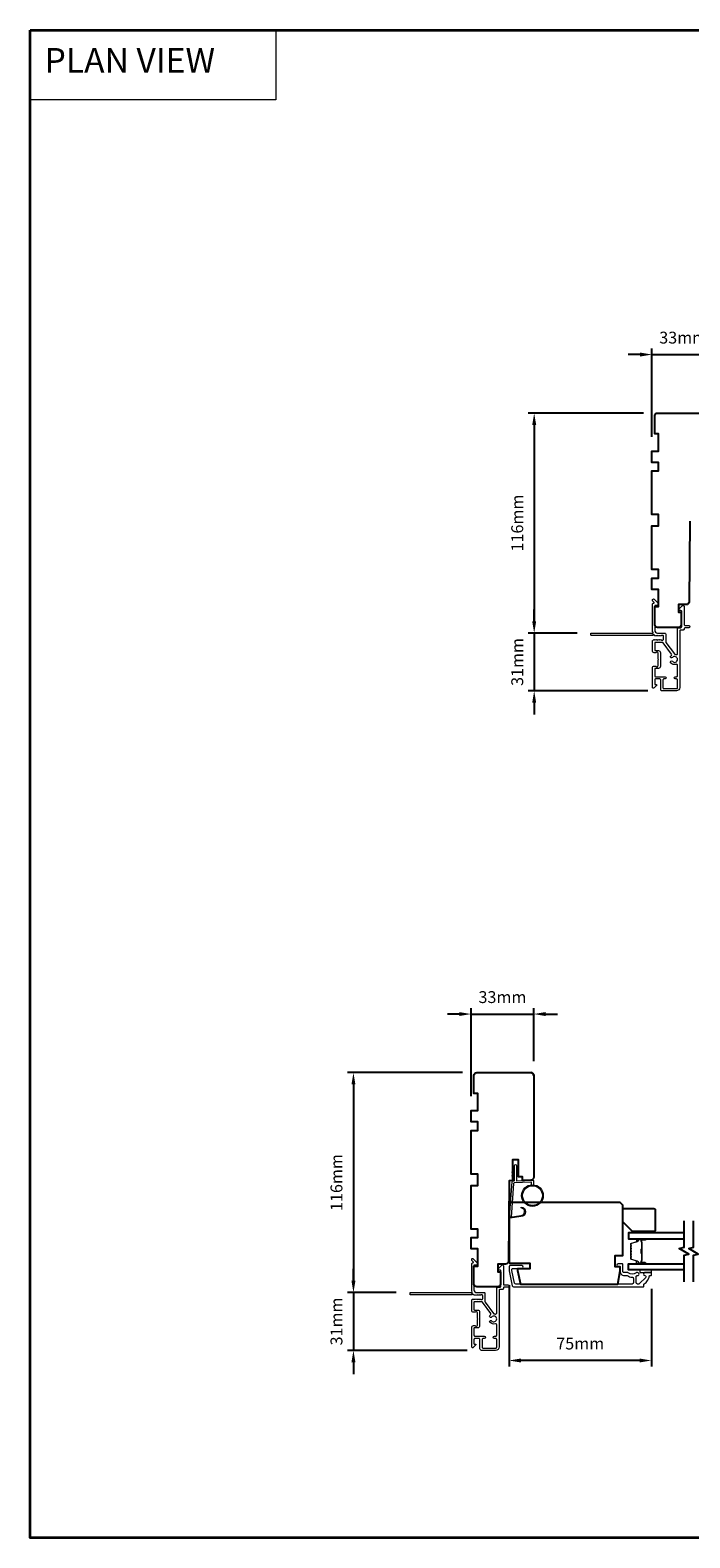
# Model space of a CAD drawing. Extents: x 3441 to 14189, y 1115 to 4616.
# Drawn here: x 5298 to 5646, y 3764 to 4559 of the extents above; entities that cross this region are included whole.
import ezdxf

# ---------------------------------------------------------------- set-up
doc = ezdxf.new("R2010")
doc.units = 0
doc.header["$LTSCALE"] = 250
doc.header["$MEASUREMENT"] = 0
doc.header["$PDMODE"] = 3
doc.header["$PDSIZE"] = -2
doc.linetypes.add('HIDDEN', pattern=[0.375, 0.25, -0.125])
doc.layers.get('DEFPOINTS').update_dxf_attribs({"color": 2, "linetype": 'CONTINUOUS'})
for name, color, linetype, lineweight in [('1', 1, 'CONTINUOUS', 13), ('2', 2, 'CONTINUOUS', 25), ('5', 7, 'HIDDEN', 9), ('6', 6, 'CONTINUOUS', 5), ('8', 7, 'CONTINUOUS', 35), ('Butal', 9, 'CONTINUOUS', 15), ('Cladding', 3, 'CONTINUOUS', 15), ('METALCLAD', 3, 'CONTINUOUS', 15), ('Spacer Bar', 1, 'CONTINUOUS', 9), ('Vinyl', 6, 'CONTINUOUS', 15), ('Visible (ANSI)', 7, 'CONTINUOUS', 25), ('Wood', 7, 'CONTINUOUS', 25)]:
    doc.layers.add(name, color=color, linetype=linetype, lineweight=lineweight)
doc.layers.add('7', color=7, linetype='CONTINUOUS')
doc.layers.add('Glass', color=6, linetype='CONTINUOUS')
doc.styles.add('BOLD', font='txt')
doc.styles.add('ROMANS', font='romans')
doc.dimstyles.new('LWDEC', dxfattribs={"dimscale": 0.075, "dimtxt": 2.5, "dimasz": 2, "dimexe": 1.25, "dimexo": 3, "dimgap": 2, "dimtad": 1, "dimtoh": 1, "dimdec": 4, "dimzin": 11, "dimdsep": 46, "dimlunit": 5, "dimtxsty": 'ROMANS', "dimcen": 0, "dimdle": 1.5, "dimazin": 0, "dimtfac": 1, "dimtdec": 4, "dimtix": 1, "dimtmove": 0, "dimatfit": 3, "dimfxl": 0, "dimfrac": 2, "dimtzin": 0, "dimarcsym": 0})

# ---------------------------------------------------------------- blocks, each defined once
blk = doc.blocks.new('*D219')
at = {"layer": '2', "color": 0, "linetype": 'ByBlock', "lineweight": -2}
for p, q in [((5468.83, 3899.75), (5468.83, 3906)), ((5491.39, 3893.5), (5465.7, 3893.5)), ((5468.83, 3893.5), (5468.83, 3863)), ((5528.73, 3863), (5465.7, 3863)), ((5468.83, 3856.75), (5468.83, 3850.5))]:
    blk.add_line(p, q, dxfattribs=at)
at = {"layer": '2', "color": 0}
for points in [[(5467.79, 3899.75), (5469.87, 3899.75), (5468.83, 3893.5)], [(5467.79, 3856.75), (5469.87, 3856.75), (5468.83, 3863)]]:
    blk.add_solid(points, dxfattribs=at)
at = {"layer": 'DEFPOINTS', "color": 0}
for p in [(5498.89, 3893.5), (5468.83, 3863), (5536.23, 3863)]:
    blk.add_point(p, dxfattribs=at)
at = {"layer": '2', "color": 0, "insert": (5460.7, 3878.25), "char_height": 6.25, "attachment_point": 5, "rotation": 90, "style": 'ROMANS'}
blk.add_mtext('31mm', dxfattribs=at)
blk = doc.blocks.new('*D220')
at = {"layer": '2', "color": 0, "linetype": 'ByBlock', "lineweight": -2}
for p, q in [((5526.34, 4009.5), (5465.7, 4009.5)), ((5468.83, 4003.25), (5468.83, 3899.75)), ((5491.39, 3893.5), (5465.7, 3893.5))]:
    blk.add_line(p, q, dxfattribs=at)
at = {"layer": '2', "color": 0}
for points in [[(5467.79, 4003.25), (5469.87, 4003.25), (5468.83, 4009.5)], [(5467.79, 3899.75), (5469.87, 3899.75), (5468.83, 3893.5)]]:
    blk.add_solid(points, dxfattribs=at)
at = {"layer": 'DEFPOINTS', "color": 0}
for p in [(5533.84, 4009.5), (5468.83, 3893.5), (5498.89, 3893.5)]:
    blk.add_point(p, dxfattribs=at)
at = {"layer": '2', "color": 0, "insert": (5460.7, 3951.5), "char_height": 6.25, "attachment_point": 5, "rotation": 90, "style": 'ROMANS'}
blk.add_mtext('116mm', dxfattribs=at)
blk = doc.blocks.new('*D221')
at = {"layer": '2', "color": 0, "linetype": 'ByBlock', "lineweight": -2}
for p, q in [((5524.59, 4040.37), (5518.34, 4040.37)), ((5530.84, 3997), (5530.84, 4043.5)), ((5530.84, 4040.37), (5563.84, 4040.37)), ((5563.84, 4015.5), (5563.84, 4043.5)), ((5570.09, 4040.37), (5576.34, 4040.37))]:
    blk.add_line(p, q, dxfattribs=at)
at = {"layer": '2', "color": 0}
for points in [[(5524.59, 4041.41), (5524.59, 4039.33), (5530.84, 4040.37)], [(5570.09, 4041.41), (5570.09, 4039.33), (5563.84, 4040.37)]]:
    blk.add_solid(points, dxfattribs=at)
at = {"layer": 'DEFPOINTS', "color": 0}
for p in [(5563.84, 4040.37), (5563.84, 4008), (5530.84, 3989.5)]:
    blk.add_point(p, dxfattribs=at)
at = {"layer": '2', "color": 0, "insert": (5547.34, 4048.5), "char_height": 6.25, "attachment_point": 5, "style": 'ROMANS'}
blk.add_mtext('33mm', dxfattribs=at)
blk = doc.blocks.new('*D222')
at = {"layer": '2', "color": 0, "linetype": 'ByBlock', "lineweight": -2}
for p, q in [((5550.84, 3897.34), (5550.84, 3854.55)), ((5625.84, 3895.5), (5625.84, 3854.55)), ((5619.59, 3857.68), (5557.09, 3857.68))]:
    blk.add_line(p, q, dxfattribs=at)
at = {"layer": '2', "color": 0}
for points in [[(5557.09, 3858.72), (5557.09, 3856.63), (5550.84, 3857.68)], [(5619.59, 3858.72), (5619.59, 3856.63), (5625.84, 3857.68)]]:
    blk.add_solid(points, dxfattribs=at)
at = {"layer": 'DEFPOINTS', "color": 0}
for p in [(5550.84, 3904.84), (5625.84, 3903), (5550.84, 3857.68)]:
    blk.add_point(p, dxfattribs=at)
at = {"layer": '2', "color": 0, "insert": (5588.34, 3865.8), "char_height": 6.25, "attachment_point": 5, "style": 'ROMANS'}
blk.add_mtext('75mm', dxfattribs=at)
blk = doc.blocks.new('*D223')
at = {"layer": '2', "color": 0, "linetype": 'ByBlock', "lineweight": -2}
for p, q in [((5564.09, 4247.54), (5564.09, 4253.79)), ((5586.65, 4241.29), (5560.97, 4241.29)), ((5564.09, 4241.29), (5564.09, 4210.78)), ((5624, 4210.78), (5560.97, 4210.78)), ((5564.09, 4204.53), (5564.09, 4198.28))]:
    blk.add_line(p, q, dxfattribs=at)
at = {"layer": '2', "color": 0}
for points in [[(5563.05, 4247.54), (5565.14, 4247.54), (5564.09, 4241.29)], [(5563.05, 4204.53), (5565.14, 4204.53), (5564.09, 4210.78)]]:
    blk.add_solid(points, dxfattribs=at)
at = {"layer": 'DEFPOINTS', "color": 0}
for p in [(5594.15, 4241.29), (5564.09, 4210.78), (5631.5, 4210.78)]:
    blk.add_point(p, dxfattribs=at)
at = {"layer": '2', "color": 0, "insert": (5555.97, 4226.04), "char_height": 6.25, "attachment_point": 5, "rotation": 90, "style": 'ROMANS'}
blk.add_mtext('31mm', dxfattribs=at)
blk = doc.blocks.new('*D224')
at = {"layer": '2', "color": 0, "linetype": 'ByBlock', "lineweight": -2}
for p, q in [((5621.61, 4357.28), (5560.97, 4357.28)), ((5564.09, 4351.03), (5564.09, 4247.54)), ((5586.65, 4241.29), (5560.97, 4241.29))]:
    blk.add_line(p, q, dxfattribs=at)
at = {"layer": '2', "color": 0}
for points in [[(5563.05, 4351.03), (5565.14, 4351.03), (5564.09, 4357.28)], [(5563.05, 4247.54), (5565.14, 4247.54), (5564.09, 4241.29)]]:
    blk.add_solid(points, dxfattribs=at)
at = {"layer": 'DEFPOINTS', "color": 0}
for p in [(5629.11, 4357.28), (5564.09, 4241.29), (5594.15, 4241.29)]:
    blk.add_point(p, dxfattribs=at)
at = {"layer": '2', "color": 0, "insert": (5555.97, 4299.29), "char_height": 6.25, "attachment_point": 5, "rotation": 90, "style": 'ROMANS'}
blk.add_mtext('116mm', dxfattribs=at)
blk = doc.blocks.new('*D225')
at = {"layer": '2', "color": 0, "linetype": 'ByBlock', "lineweight": -2}
for p, q in [((5626.11, 4344.78), (5626.11, 4391.28)), ((5659.11, 4363.28), (5659.11, 4391.28)), ((5619.86, 4388.16), (5613.61, 4388.16)), ((5626.11, 4388.16), (5659.11, 4388.16)), ((5665.36, 4388.16), (5671.61, 4388.16))]:
    blk.add_line(p, q, dxfattribs=at)
at = {"layer": '2', "color": 0}
for points in [[(5619.86, 4389.2), (5619.86, 4387.11), (5626.11, 4388.16)], [(5665.36, 4389.2), (5665.36, 4387.11), (5659.11, 4388.16)]]:
    blk.add_solid(points, dxfattribs=at)
at = {"layer": 'DEFPOINTS', "color": 0}
for p in [(5659.11, 4388.16), (5659.11, 4355.78), (5626.11, 4337.28)]:
    blk.add_point(p, dxfattribs=at)
at = {"layer": '2', "color": 0, "insert": (5642.61, 4396.28), "char_height": 6.25, "attachment_point": 5, "style": 'ROMANS'}
blk.add_mtext('33mm', dxfattribs=at)

msp = doc.modelspace()

# ---------------------------------------------------------------- linework, layer by layer
at = {"layer": '1', "linetype": 'Continuous'}
msp.add_lwpolyline([(5298.47, 4559.24), (5427.97, 4559.24), (5427.97, 4522.52), (5298.47, 4522.52)], close=True, dxfattribs=at)
at = {"layer": '1'}
for points in [[(5553.69, 3957.32), (5552.74, 3956.88, -1.569686), (5552.59, 3957.19), (5553.69, 3957.83)], [(5553.69, 3955.32), (5552.74, 3954.88, -1.569686), (5552.59, 3955.19), (5553.69, 3955.83)], [(5554.69, 3957.32), (5555.64, 3956.88, 1.569686), (5555.79, 3957.19), (5554.69, 3957.83)], [(5554.69, 3955.32), (5555.64, 3954.88, 1.569686), (5555.79, 3955.19), (5554.69, 3955.83)]]:
    msp.add_lwpolyline(points, format="xyb", dxfattribs=at)
msp.add_lwpolyline([(5557.04, 3934.18, 0.968618), (5557.24, 3938.1), (5557.24, 3938.6, -0.966784), (5557.08, 3933.67), (5551.42, 3932.68, -0.488395), (5551.07, 3932.99), (5551.11, 3933.51, 0.488395), (5551.46, 3933.19)], format="xyb", close=True, dxfattribs=at)
for radius in [5.71, 5.21]:
    msp.add_circle((5563.18, 3944.62), radius, dxfattribs=at)
at = {"layer": '6'}
msp.add_lwpolyline([(5562.68, 3950.31), (5562.68, 3951.5, 0.429634), (5562.36, 3951.8), (5553.49, 3951.34, 0.378255), (5553.21, 3951.06), (5551.93, 3933.27), (5551.46, 3933.19, -0.488395), (5551.11, 3933.51), (5552.43, 3951.89, -0.378255), (5552.9, 3952.36), (5553.41, 3952.38, 0.39896), (5553.69, 3952.68), (5553.69, 3960.53, -1), (5554.69, 3960.53), (5554.69, 3952.72, 0.429634), (5555.01, 3952.42), (5563.15, 3952.84, -0.429634), (5563.68, 3952.34), (5563.68, 3950.31)], format="xyb", dxfattribs=at)
at = {"layer": '7', "flags": 128}
for points in [[(5643.07, 3899.15), (5643.07, 3913.14), (5645.57, 3913.81), (5640.57, 3916.69), (5643.07, 3917.36), (5643.07, 3931.35)], [(5648.07, 3899.15), (5648.07, 3913.14), (5650.57, 3913.81), (5645.57, 3916.69), (5648.07, 3917.36), (5648.07, 3931.35)]]:
    msp.add_lwpolyline(points, dxfattribs=at)
at = {"layer": '8', "linetype": 'Continuous'}
msp.add_lwpolyline([(5298.47, 4559.24), (6570.33, 4559.24), (6570.33, 3764.14), (5298.47, 3764.14)], close=True, dxfattribs=at)
at = {"layer": 'Butal'}
for points in [[(5622.38, 3921.9), (5618.2, 3921.9, 0.414214), (5617.95, 3921.65), (5617.95, 3920.32), (5618.56, 3920.51, 0.329751), (5618.83, 3920.87), (5618.83, 3920.99, -0.414214), (5619.34, 3921.5), (5622.63, 3921.5), (5622.63, 3921.65, 0.414214)], [(5622.38, 3908.6), (5618.2, 3908.6, -0.414214), (5617.95, 3908.85), (5617.95, 3910.18), (5618.56, 3909.99, -0.329751), (5618.83, 3909.63), (5618.83, 3909.51, 0.414214), (5619.34, 3909), (5622.63, 3909), (5622.63, 3908.85, -0.414214)]]:
    msp.add_lwpolyline(points, format="xyb", close=True, dxfattribs=at)
at = {"layer": 'Cladding'}
msp.add_lwpolyline([(5621.84, 3897.85, -0.264225), (5621.96, 3898.07, 0.222951), (5624.82, 3902.29, -0.369274), (5625.07, 3902.5), (5625.59, 3902.5, 0.414214), (5625.84, 3902.75), (5625.84, 3903.75, 0.414214), (5625.59, 3904), (5622.4, 3904, 0.996435), (5622.4, 3902.5, -0.665599), (5622.85, 3901.39), (5619.65, 3898.19, -0.198912), (5619.19, 3898), (5618.52, 3898, -0.414214), (5617.87, 3898.65), (5617.87, 3902.03, -0.265665), (5618, 3902.24, 0.022046), (5618.33, 3902.46, -0.181811), (5618.5, 3902.5, 1.050812), (5618.57, 3904), (5617.94, 3904, 0.190661), (5617.77, 3903.93, -0.395706), (5613.66, 3903.93, 0.190661), (5613.49, 3904), (5611.39, 3904, -0.414214), (5610.74, 3904.65), (5610.74, 3908.45, 0.414214), (5610.49, 3908.7), (5608.34, 3908.7, 1), (5608.34, 3907.2), (5609.09, 3907.2, -0.414214), (5609.34, 3906.95), (5609.34, 3904.65, 0.414214), (5611.49, 3902.5), (5612.96, 3902.5, -0.155875), (5613.1, 3902.45, 0.156372), (5615.72, 3901.62, -0.414782), (5616.37, 3900.97), (5616.37, 3898.65, -0.414214), (5615.72, 3898), (5554.39, 3898, -0.354119), (5553.76, 3898.52), (5552.34, 3905.17), (5552.34, 3905.55, -0.414214), (5552.99, 3906.2), (5557.59, 3906.2, 1), (5557.59, 3907.7), (5551.49, 3907.7, 0.414214), (5550.84, 3907.05), (5550.84, 3905.01), (5552.54, 3897.02, 0.354119), (5553.18, 3896.5), (5621.59, 3896.5, 0.414214), (5621.84, 3896.75)], format="xyb", close=True, dxfattribs=at)
at = {"layer": 'Glass', "color": 1}
for points in [[(5643.07, 3925), (5613.82, 3925), (5613.82, 3921.9), (5643.07, 3921.9)], [(5643.07, 3905.5), (5613.82, 3905.5), (5613.82, 3908.6), (5643.07, 3908.6)]]:
    msp.add_lwpolyline(points, dxfattribs=at)
at = {"layer": 'METALCLAD'}
for points in [[(5638.94, 4229.96, 0.512451), (5639.6, 4230.44), (5639.6, 4238.38), (5639.6, 4243.45, -0.414242), (5640.23, 4244.08), (5641.35, 4244.08, 0.34049), (5641.85, 4244.78), (5641.86, 4252.61, 0.414214), (5641.36, 4253.11), (5640.86, 4253.11, -0.414214), (5640.36, 4253.61), (5640.36, 4253.66, -0.198912), (5640.5, 4254.01), (5642.25, 4255.76, -0.668179), (5643.11, 4255.41), (5643.11, 4245.79, 0.414214), (5643.61, 4245.28), (5645.51, 4245.28, -1), (5645.51, 4244.08), (5643.61, 4244.08, 0.414214), (5643.11, 4243.59), (5643.1, 4243.38, -0.414214), (5642.6, 4242.88), (5641.31, 4242.88, 0.414214), (5640.81, 4242.38), (5640.8, 4212.58, -0.414214), (5639, 4210.78), (5631.5, 4210.78, -0.414214), (5630.75, 4211.53), (5630.75, 4212.48), (5630.75, 4216.59, 0.414214), (5630.25, 4217.09), (5628.1, 4217.08, 0.414214), (5627.6, 4216.58), (5627.6, 4214.33, 0.414214), (5627.85, 4214.08), (5628.4, 4214.08, -0.668179), (5628.58, 4213.65), (5627.25, 4212.33, -0.668179), (5626.4, 4212.68), (5626.4, 4222.88, -0.414214), (5627.4, 4223.88), (5628.11, 4223.88, -0.239932), (5628.32, 4223.78, 0.72633), (5629.4, 4224.13), (5629.4, 4227.13), (5629.65, 4227.38), (5629.4, 4227.63), (5629.4, 4230.63, 0.72633), (5628.32, 4230.98, -0.239932), (5628.12, 4230.88), (5627.4, 4230.88, -0.414214), (5626.4, 4231.88), (5626.4, 4237.08, -0.213422), (5626.57, 4237.45), (5626.92, 4237.77, -0.381966), (5627.26, 4237.77), (5627.46, 4237.58), (5627.67, 4237.77, -0.381966), (5628.01, 4237.77), (5628.21, 4237.58), (5628.42, 4237.77, -0.381966), (5628.76, 4237.77), (5628.96, 4237.58), (5629.17, 4237.77, -0.381966), (5629.51, 4237.77), (5629.71, 4237.58), (5629.92, 4237.77, -0.381966), (5630.26, 4237.77), (5630.46, 4237.58), (5630.67, 4237.77, -0.381966), (5631.01, 4237.77), (5631.21, 4237.58), (5631.7, 4237.58, 0.414214), (5632.2, 4238.08), (5632.2, 4239.58, 0.414214), (5631.7, 4240.08), (5631.21, 4240.08), (5631.01, 4239.89, -0.381966), (5630.67, 4239.89), (5630.46, 4240.08), (5630.26, 4239.89, -0.381966), (5629.92, 4239.89), (5629.71, 4240.08), (5629.51, 4239.89, -0.381966), (5629.17, 4239.89), (5628.96, 4240.08), (5628.76, 4239.89, -0.381966), (5628.42, 4239.89), (5628.21, 4240.08), (5628.01, 4239.89, -0.381966), (5627.67, 4239.89), (5627.24, 4240.28, 0.561267), (5626.59, 4240.08), (5594.15, 4240.09, -0.414214), (5593.9, 4240.34), (5593.9, 4241.04, -0.414214), (5594.15, 4241.29), (5625.95, 4241.28, 1.114225), (5626.7, 4241.56, -0.117683), (5626.41, 4242.78), (5626.41, 4256.4, -0.424236), (5627.06, 4257.03, 0.68058), (5627.24, 4257.46), (5626.48, 4258.22, -0.198912), (5626.41, 4258.4), (5626.41, 4258.78, -0.668179), (5627.26, 4259.13), (5629.18, 4257.21, -0.198912), (5629.26, 4257.03), (5629.26, 4256.03, -0.414214), (5629.01, 4255.78), (5627.61, 4255.78), (5627.61, 4242.78, 0.414214), (5629.1, 4241.28), (5632.9, 4241.28, -0.414214), (5633.4, 4240.78), (5633.4, 4240.58), (5633.4, 4236.55, 0.161201), (5633.5, 4236.25), (5637.95, 4230.27, 0.198412), (5638.29, 4230.1, -0.061742), (5638.94, 4229.96)], [(5636.4, 4229.52, 0.406811), (5636.49, 4230.22), (5632.06, 4236.18, 0.237176), (5631.66, 4236.38), (5627.85, 4236.38, 0.414214), (5627.6, 4236.13), (5627.6, 4232.33, 0.414214), (5627.85, 4232.08), (5629.6, 4232.08, -0.414214), (5630.6, 4231.08), (5630.6, 4223.68, -0.414214), (5629.6, 4222.68), (5627.85, 4222.68, 0.414214), (5627.6, 4222.43), (5627.6, 4218.78, 0.414214), (5628.1, 4218.28), (5633.05, 4218.28, -1), (5633.05, 4217.08), (5632.45, 4217.08, 0.414214), (5631.95, 4216.58), (5631.95, 4212.48, 0.414214), (5632.45, 4211.98), (5639.1, 4211.98, 0.414214), (5639.6, 4212.48), (5639.6, 4216.58, 0.414214), (5639.1, 4217.08), (5638.4, 4217.08, -1), (5638.4, 4218.28), (5639.1, 4218.28, 0.414214), (5639.6, 4218.78), (5639.6, 4224.32, 0.512451), (5638.94, 4224.79, -0.307344), (5636, 4225.62, -1), (5636.91, 4226.39, 2.733099), (5636.91, 4228.36, -1), (5636, 4229.14, -0.051205), (5636.4, 4229.52)], [(5543.68, 3882.18, 0.512451), (5544.34, 3882.65), (5544.34, 3890.59), (5544.34, 3895.67, -0.414242), (5544.97, 3896.3), (5546.09, 3896.3, 0.34049), (5546.59, 3897), (5546.59, 3904.82, 0.414214), (5546.09, 3905.32), (5545.59, 3905.32, -0.414214), (5545.09, 3905.82), (5545.09, 3905.87, -0.198912), (5545.24, 3906.23), (5546.99, 3907.98, -0.668179), (5547.84, 3907.62), (5547.84, 3898, 0.414214), (5548.34, 3897.5), (5550.24, 3897.5, -1), (5550.24, 3896.3), (5548.34, 3896.3, 0.414214), (5547.84, 3895.8), (5547.84, 3895.6, -0.414214), (5547.34, 3895.1), (5546.04, 3895.1, 0.414214), (5545.54, 3894.6), (5545.54, 3864.79, -0.414214), (5543.74, 3862.99), (5536.23, 3863, -0.414214), (5535.49, 3863.75), (5535.49, 3864.7), (5535.49, 3868.8, 0.414214), (5534.99, 3869.3), (5532.84, 3869.3, 0.414214), (5532.34, 3868.8), (5532.34, 3866.55, 0.414214), (5532.59, 3866.3), (5533.14, 3866.3, -0.668179), (5533.32, 3865.87), (5531.99, 3864.54, -0.668179), (5531.14, 3864.9), (5531.14, 3875.1, -0.414214), (5532.14, 3876.1), (5532.85, 3876.1, -0.239932), (5533.05, 3875.99, 0.72633), (5534.14, 3876.35), (5534.14, 3879.35), (5534.39, 3879.6), (5534.14, 3879.85), (5534.14, 3882.85, 0.72633), (5533.05, 3883.2, -0.239932), (5532.85, 3883.1), (5532.14, 3883.1, -0.414214), (5531.14, 3884.1), (5531.14, 3889.3, -0.213422), (5531.31, 3889.67), (5531.66, 3889.98, -0.381966), (5531.99, 3889.98), (5532.2, 3889.8), (5532.41, 3889.98, -0.381966), (5532.74, 3889.98), (5532.95, 3889.8), (5533.16, 3889.98, -0.381966), (5533.49, 3889.98), (5533.7, 3889.8), (5533.91, 3889.98, -0.381966), (5534.24, 3889.98), (5534.45, 3889.8), (5534.66, 3889.98, -0.381966), (5534.99, 3889.98), (5535.2, 3889.8), (5535.41, 3889.98, -0.381966), (5535.74, 3889.98), (5535.95, 3889.8), (5536.44, 3889.8, 0.414214), (5536.94, 3890.3), (5536.94, 3891.8, 0.414214), (5536.44, 3892.3), (5535.95, 3892.3), (5535.74, 3892.11, -0.381966), (5535.41, 3892.11), (5535.2, 3892.3), (5534.99, 3892.11, -0.381966), (5534.66, 3892.11), (5534.45, 3892.3), (5534.24, 3892.11, -0.381966), (5533.91, 3892.11), (5533.7, 3892.3), (5533.49, 3892.11, -0.381966), (5533.16, 3892.11), (5532.95, 3892.3), (5532.74, 3892.11, -0.381966), (5532.41, 3892.11), (5531.98, 3892.49, 0.561267), (5531.33, 3892.3), (5498.89, 3892.3, -0.414214), (5498.64, 3892.55), (5498.64, 3893.25, -0.414214), (5498.89, 3893.5), (5530.69, 3893.5, 1.114225), (5531.43, 3893.78, -0.117683), (5531.14, 3895), (5531.14, 3908.62, -0.424236), (5531.8, 3909.25, 0.68058), (5531.98, 3909.67), (5531.22, 3910.44, -0.198912), (5531.14, 3910.61), (5531.14, 3911, -0.668179), (5532, 3911.35), (5533.92, 3909.43, -0.198912), (5533.99, 3909.25), (5533.99, 3908.25, -0.414214), (5533.74, 3908), (5532.34, 3908), (5532.34, 3895, 0.414214), (5533.84, 3893.5), (5537.64, 3893.5, -0.414214), (5538.14, 3893), (5538.14, 3892.8), (5538.14, 3888.76, 0.161201), (5538.24, 3888.46), (5542.68, 3882.48, 0.198412), (5543.02, 3882.31, -0.061742), (5543.68, 3882.18)], [(5541.13, 3881.74, 0.406811), (5541.23, 3882.43), (5536.8, 3888.39, 0.237176), (5536.39, 3888.6), (5532.59, 3888.6, 0.414214), (5532.34, 3888.35), (5532.34, 3884.55, 0.414214), (5532.59, 3884.3), (5534.34, 3884.3, -0.414214), (5535.34, 3883.3), (5535.34, 3875.9, -0.414214), (5534.34, 3874.9), (5532.59, 3874.9, 0.414214), (5532.34, 3874.65), (5532.34, 3871, 0.414214), (5532.84, 3870.5), (5537.79, 3870.5, -1), (5537.79, 3869.3), (5537.19, 3869.3, 0.414214), (5536.69, 3868.8), (5536.69, 3864.7, 0.414214), (5537.19, 3864.2), (5543.84, 3864.19, 0.414214), (5544.34, 3864.69), (5544.34, 3868.8, 0.414214), (5543.84, 3869.3), (5543.14, 3869.3, -1), (5543.14, 3870.5), (5543.84, 3870.5, 0.414214), (5544.34, 3871), (5544.34, 3876.54, 0.512451), (5543.68, 3877.01, -0.307344), (5540.73, 3877.84, -1), (5541.65, 3878.61, 2.733099), (5541.65, 3880.58, -1), (5540.73, 3881.35, -0.051205), (5541.13, 3881.74)]]:
    msp.add_lwpolyline(points, format="xyb", dxfattribs=at)
at = {"layer": 'Spacer Bar'}
for points in [[(5614.95, 3916.43, -0.226277), (5615, 3916.53), (5615.08, 3916.6, 0.476976), (5615.08, 3916.8), (5615, 3916.86, -0.226277), (5614.95, 3916.96), (5614.95, 3917.88, -0.226277), (5615, 3917.98), (5615.08, 3918.05, 0.476976), (5615.08, 3918.24), (5615, 3918.31, -0.226277), (5614.95, 3918.41), (5614.95, 3919.04, -0.329751), (5615.3, 3919.51), (5618.56, 3920.51, 0.329751), (5618.84, 3920.88), (5618.84, 3921, -0.414214), (5619.34, 3921.5), (5622.63, 3921.5, -1), (5622.63, 3921.12), (5620.76, 3921.12, 0.414214), (5620.61, 3920.97), (5620.61, 3920.46), (5620.5, 3920.46), (5620.5, 3920.93, -0.414214), (5620.8, 3921.23), (5622.63, 3921.23, 1), (5622.63, 3921.38), (5619.34, 3921.38, 0.414214), (5618.95, 3921), (5618.95, 3920.88, -0.329751), (5618.6, 3920.4), (5615.34, 3919.4, 0.329751), (5615.06, 3919.04), (5615.06, 3918.41, 0.226277), (5615.07, 3918.4), (5615.15, 3918.33, -0.476976), (5615.15, 3917.96), (5615.07, 3917.89, 0.226277), (5615.06, 3917.88), (5615.06, 3916.96, 0.226277), (5615.07, 3916.95), (5615.15, 3916.88, -0.476976), (5615.15, 3916.51), (5615.07, 3916.44, 0.226277), (5615.06, 3916.43), (5615.06, 3915.52, 0.256633), (5615.07, 3915.51), (5615.15, 3915.44, -0.476976), (5615.15, 3915.06), (5615.07, 3914.99, 0.226277), (5615.06, 3914.98), (5615.06, 3914.07, 0.256633), (5615.07, 3914.06), (5615.15, 3913.99, -0.476976), (5615.15, 3913.61), (5615.07, 3913.55, 0.226277), (5615.06, 3913.54), (5615.06, 3912.62, 0.256633), (5615.07, 3912.61), (5615.15, 3912.54, -0.476976), (5615.15, 3912.17), (5615.07, 3912.1, 0.226277), (5615.06, 3912.09), (5615.06, 3911.46, 0.329751), (5615.34, 3911.09), (5618.6, 3910.1, -0.329751), (5618.95, 3909.62), (5618.95, 3909.5, 0.414214), (5619.34, 3909.11), (5622.63, 3909.11, 1), (5622.63, 3909.27), (5620.8, 3909.27, -0.414214), (5620.5, 3909.57), (5620.5, 3910.04), (5620.61, 3910.04), (5620.61, 3909.53, 0.414214), (5620.76, 3909.38), (5622.63, 3909.38, -1), (5622.63, 3909), (5619.34, 3909, -0.414214), (5618.84, 3909.5), (5618.84, 3909.62, 0.329751), (5618.56, 3909.99), (5615.3, 3910.98, -0.329751), (5614.95, 3911.46), (5614.95, 3912.09, -0.226277), (5615, 3912.19), (5615.08, 3912.25, 0.476976), (5615.08, 3912.45), (5615, 3912.52, -0.226277), (5614.95, 3912.62), (5614.95, 3913.54, -0.226277), (5615, 3913.63), (5615.08, 3913.7, 0.476976), (5615.08, 3913.9), (5615, 3913.97, -0.226277), (5614.95, 3914.07), (5614.95, 3914.98, -0.226277), (5615, 3915.08), (5615.08, 3915.15, 0.476976), (5615.08, 3915.35), (5615, 3915.42, -0.226277), (5614.95, 3915.52)], [(5620.66, 3920.9), (5620.66, 3920.27, 0.22907), (5620.74, 3920.11, -0.224481), (5620.8, 3919.97), (5620.8, 3916.69, -0.28964), (5620.7, 3916.53, 0.272736), (5620.55, 3916.3), (5620.55, 3914.2, 0.272736), (5620.7, 3913.97, -0.28964), (5620.8, 3913.81), (5620.8, 3910.53, -0.224481), (5620.74, 3910.39, 0.22907), (5620.66, 3910.23), (5620.66, 3909.6), (5620.61, 3909.6), (5620.61, 3910.23, -0.228585), (5620.71, 3910.43, 0.224481), (5620.75, 3910.53), (5620.75, 3913.81, 0.28964), (5620.68, 3913.93, -0.274141), (5620.5, 3914.19), (5620.5, 3916.3, -0.274141), (5620.68, 3916.57, 0.28964), (5620.75, 3916.69), (5620.75, 3919.97, 0.224481), (5620.71, 3920.07, -0.228585), (5620.61, 3920.27), (5620.61, 3920.9)]]:
    msp.add_lwpolyline(points, format="xyb", close=True, dxfattribs=at)
msp.add_lwpolyline([(5620.75, 3916.69, 0.001885), (5620.75, 3916.69), (5620.75, 3919.97, 0.224481), (5620.71, 3920.07, -0.228585), (5620.61, 3920.27), (5620.61, 3920.9), (5620.66, 3920.9), (5620.66, 3920.27, 0.22907), (5620.74, 3920.11, -0.224481), (5620.8, 3919.97), (5620.8, 3916.69, 0.214245), (5620.82, 3916.65, -0.214245), (5620.88, 3916.52), (5620.88, 3913.98, -0.214245), (5620.82, 3913.85, 0.214245), (5620.8, 3913.81), (5620.8, 3910.53, -0.224481), (5620.74, 3910.39, 0.22907), (5620.66, 3910.23), (5620.66, 3909.6), (5620.61, 3909.6), (5620.61, 3910.23, -0.228585), (5620.71, 3910.43, 0.224481), (5620.75, 3910.53), (5620.75, 3913.81, -0.214245), (5620.79, 3913.89, 0.214245), (5620.83, 3913.98), (5620.83, 3916.52, 0.214245), (5620.79, 3916.61, -0.214245), (5620.75, 3916.69)], format="xyb", dxfattribs=at)
at = {"layer": 'Vinyl'}
for points in [[(5627.34, 3925.75), (5618.34, 3925.75), (5618.34, 3925), (5627.34, 3925)], [(5625.84, 3904), (5625.84, 3905.5), (5619.84, 3905.5), (5619.84, 3904)]]:
    msp.add_lwpolyline(points, close=True, dxfattribs=at)
at = {"layer": 'Visible (ANSI)'}
for points in [[(5646.11, 4300.28), (5645.74, 4257.77, -0.41166), (5644.24, 4256.28), (5640.11, 4256.28), (5640.11, 4252.28), (5641.61, 4252.28), (5641.61, 4245.78, -0.414214), (5640.11, 4244.28), (5629.11, 4244.28, -0.414214), (5627.61, 4245.78), (5627.61, 4255.28), (5629.61, 4255.28), (5629.61, 4264.28), (5626.11, 4264.28), (5626.11, 4270.28), (5629.61, 4270.28), (5629.61, 4274.78), (5626.11, 4274.78), (5626.11, 4297.78), (5629.61, 4297.78), (5629.61, 4303.78), (5626.11, 4303.78), (5626.11, 4326.78), (5629.61, 4326.78), (5629.61, 4331.28), (5626.11, 4331.28), (5626.11, 4337.28), (5629.61, 4337.28), (5629.61, 4346.28), (5627.61, 4346.28), (5627.61, 4355.78, -0.414214), (5629.11, 4357.28), (5657.61, 4357.28)], [(5563.84, 4008, 0.414214), (5562.34, 4009.5, -0.414214), (5563.84, 4008), (5563.84, 3954.3, -0.406566), (5562.38, 3952.8), (5557.84, 3952.68), (5557.84, 3954.5), (5555.84, 3954.5), (5555.84, 3963.5), (5552.59, 3963.5), (5552.59, 3952.55), (5550.84, 3952.5), (5550.47, 3909.99, -0.41166), (5548.97, 3908.5), (5544.84, 3908.5), (5544.84, 3904.5), (5546.34, 3904.5), (5546.34, 3898, -0.414214), (5544.84, 3896.5), (5533.84, 3896.5, -0.414214), (5532.34, 3898), (5532.34, 3907.5), (5534.34, 3907.5), (5534.34, 3916.5), (5530.84, 3916.5), (5530.84, 3922.5), (5534.34, 3922.5), (5534.34, 3927), (5530.84, 3927), (5530.84, 3950), (5534.34, 3950), (5534.34, 3956), (5530.84, 3956), (5530.84, 3979), (5534.34, 3979), (5534.34, 3983.5), (5530.84, 3983.5), (5530.84, 3989.5), (5534.34, 3989.5), (5534.34, 3998.5), (5532.34, 3998.5), (5532.34, 4008, -0.414214), (5533.84, 4009.5), (5562.34, 4009.5)]]:
    msp.add_lwpolyline(points, format="xyb", dxfattribs=at)
at = {"layer": 'Wood'}
for points in [[(5550.84, 3909), (5561.84, 3909), (5561.84, 3906), (5555.34, 3906), (5555.34, 3905.06), (5556.84, 3898), (5608.11, 3898), (5609.34, 3904.98), (5609.34, 3907), (5606.84, 3907), (5606.84, 3913), (5610.84, 3913), (5610.84, 3939.5), (5609.34, 3941), (5552.34, 3941, 0.414214), (5550.84, 3939.5)], [(5610.84, 3930.75), (5610.84, 3937.25, -0.414214), (5611.34, 3937.75), (5627.34, 3937.75, -0.414214), (5627.84, 3937.25), (5627.84, 3926.25, -0.414214), (5627.34, 3925.75), (5615.84, 3925.75)]]:
    msp.add_lwpolyline(points, format="xyb", close=True, dxfattribs=at)

# ---------------------------------------------------------------- texts
at = {"layer": '5', "linetype": 'Continuous', "lineweight": 20, "style": 'BOLD'}
msp.add_text('PLAN VIEW ', height=13, dxfattribs=at).set_placement((5306.04, 4536.81))

# ---------------------------------------------------------------- dimensions: what is measured, and where the dimension line sits
at = {"layer": '2'}
for base, p1, p2, picture, middle in [((5659.11, 4388.16), (5626.11, 4337.28), (5659.11, 4355.78), '*D225', (5642.61, 4396.28)), ((5563.84, 4040.37), (5530.84, 3989.5), (5563.84, 4008), '*D221', (5547.34, 4048.5)), ((5550.84, 3857.68), (5625.84, 3903), (5550.84, 3904.84), '*D222', (5588.34, 3865.8))]:
    dim = msp.add_linear_dim(base=base, p1=p1, p2=p2, dimstyle='LWDEC', override={"dimscale": 2.5, "dimasz": 2.5, "dimdec": 0, "dimlunit": 2, "dimpost": 'mm', "dimtdec": 0, "dimarcsym": 1}, dxfattribs=at)
    dim.commit()
    dim.dimension.update_dxf_attribs({"geometry": picture, "text_midpoint": middle})
for base, p1, p2, picture, middle in [((5564.09, 4241.29), (5629.11, 4357.28), (5594.15, 4241.29), '*D224', (5555.97, 4299.29)), ((5564.09, 4210.78), (5594.15, 4241.29), (5631.5, 4210.78), '*D223', (5555.97, 4226.04)), ((5468.83, 3893.5), (5533.84, 4009.5), (5498.89, 3893.5), '*D220', (5460.7, 3951.5)), ((5468.8299, 3863), (5498.8911, 3893.5029), (5536.2347, 3863), '*D219', (5460.7049, 3878.2515))]:
    dim = msp.add_linear_dim(base=base, p1=p1, p2=p2, angle=270, dimstyle='LWDEC', override={"dimscale": 2.5, "dimasz": 2.5, "dimdec": 0, "dimlunit": 2, "dimpost": 'mm', "dimtdec": 0, "dimarcsym": 1}, dxfattribs=at)
    dim.commit()
    dim.dimension.update_dxf_attribs({"geometry": picture, "text_midpoint": middle})

doc.saveas('drawing.dxf')
